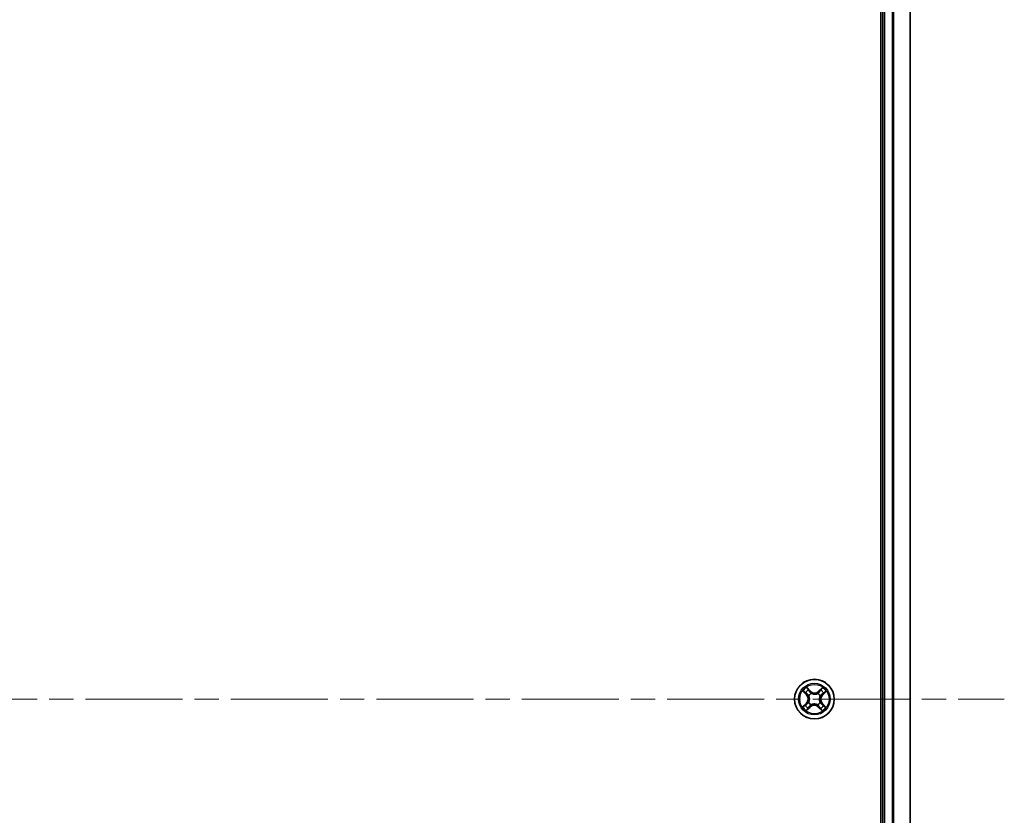
# Model space of a CAD drawing. Units: millimetres. Extents: x 36 to 8503, y 20 to 1565.
# Drawn here: x 1875 to 2019, y 265 to 381 of the extents above; entities that cross this region are included whole.
import ezdxf

# ---------------------------------------------------------------- set-up
doc = ezdxf.new("R2010")
doc.units = ezdxf.units.MM
doc.header["$LTSCALE"] = 2.5
doc.linetypes.add('CHAIN', pattern=[0.3543, 0.2362, -0.0295, 0.0591, -0.0295])
for name, color, linetype, lineweight in [('Centerline (ISO)', 131, 'Continuous', 18), ('Visible (ISO)', 7, 'Continuous', 35), ('Visible Narrow (ISO)', 7, 'Continuous', 25)]:
    doc.layers.add(name, color=color, linetype=linetype, lineweight=lineweight)

msp = doc.modelspace()

# ---------------------------------------------------------------- linework, layer by layer
at = {"layer": 'Centerline (ISO)', "linetype": 'CHAIN', "ltscale": 23.990969}
msp.add_line((1693.1493, 281.7002), (2018.6493, 281.7002), dxfattribs=at)
at = {"layer": 'Visible (ISO)'}
for p, q in [((2000.5993, 476.7002), (2000.5993, 86.7002)), ((2000.8993, 471.7002), (2000.8993, 91.7002)), ((2004.8993, 91.7002), (2004.8993, 471.7002))]:
    msp.add_line(p, q, dxfattribs=at)
msp.add_circle((1990.8993, 281.7002), 2.9, dxfattribs=at)
at = {"layer": 'Visible Narrow (ISO)'}
for p, q in [((2001.1993, 91.7002), (2001.1993, 471.7002)), ((2002.2587, 471.7002), (2002.2587, 91.7002)), ((2002.4892, 91.7002), (2002.4892, 471.7002)), ((2004.8297, 471.7002), (2004.8297, 91.7002)), ((1989.2135, 282.8844), (1989.7451, 282.3141)), ((1989.7816, 282.3481), (1989.4474, 282.7066)), ((1989.7816, 282.3481), (1989.7451, 282.3141)), ((1990.3266, 282.8753), (1989.7754, 283.4267)), ((1989.7816, 282.3481), (1989.8347, 282.3976)), ((1989.9448, 283.1868), (1990.2913, 282.8401)), ((1990.0894, 282.1921), (1990.0712, 282.2031)), ((1990.2913, 282.8401), (1990.24, 282.7888)), ((1990.2913, 282.8401), (1990.3266, 282.8753)), ((1990.4259, 282.5456), (1990.4364, 282.527)), ((1991.3911, 282.5101), (1991.4021, 282.5283)), ((1992.0834, 283.386), (1991.5131, 282.8544)), ((1991.5471, 282.8179), (1991.5131, 282.8544)), ((1991.5471, 282.8179), (1991.9056, 283.1521)), ((1991.5471, 282.8179), (1991.5966, 282.7648)), ((1991.7446, 282.1736), (1991.726, 282.1631)), ((1992.0391, 282.3082), (1991.9878, 282.3595)), ((1992.3858, 282.6547), (1992.0391, 282.3082)), ((1992.0391, 282.3082), (1992.0743, 282.2729)), ((1992.0743, 282.2729), (1992.6258, 282.8241)), ((1989.7242, 281.1276), (1989.1728, 280.5764)), ((1989.4127, 280.7458), (1989.7594, 281.0923)), ((1989.7594, 281.0923), (1989.7242, 281.1276)), ((1989.7594, 281.0923), (1989.8107, 281.0409)), ((1990.2514, 280.5826), (1989.8929, 280.2484)), ((1990.054, 281.2269), (1990.0725, 281.2373)), ((1990.2514, 280.5826), (1990.2019, 280.6357)), ((1990.2514, 280.5826), (1990.2854, 280.5461)), ((1990.4074, 280.8904), (1990.3964, 280.8722)), ((1991.3726, 280.8549), (1991.3622, 280.8735)), ((1991.5072, 280.5604), (1991.472, 280.5252)), ((1991.5072, 280.5604), (1991.5586, 280.6117)), ((1991.8537, 280.2137), (1991.5072, 280.5604)), ((1991.7091, 281.2084), (1991.7273, 281.1974)), ((1992.0169, 281.0524), (1991.9638, 281.0029)), ((1992.0169, 281.0524), (1992.0534, 281.0864)), ((1992.0169, 281.0524), (1992.3511, 280.6939)), ((1992.585, 280.5161), (1992.0534, 281.0864)), ((1989.7151, 280.0145), (1990.2854, 280.5461)), ((1991.472, 280.5252), (1992.0231, 279.9738))]:
    msp.add_line(p, q, dxfattribs=at)
for radius in [2.8677, 2.3092, 2.1415]:
    msp.add_circle((1990.8993, 281.7002), radius, dxfattribs=at)
for centre, radius, start, end in [((1990.8993, 281.7002), 2.0601, 123.062223, 144.91306), ((1990.8993, 281.7002), 1.6122, 123.68012, 144.295162), ((1989.1203, 281.7317), 0.8542, 314.987641, 42.987641), ((1989.1203, 281.7317), 0.904, 314.987641, 42.987641), ((1990.8993, 281.7002), 0.9688, 119.245685, 148.729597), ((1990.8993, 281.7002), 0.9475, 119.245685, 148.729597), ((1990.9307, 283.4792), 0.904, 224.987641, 312.987641), ((1990.9307, 283.4792), 0.8542, 224.987641, 312.987641), ((1990.8993, 281.7002), 0.9475, 29.245685, 58.729597), ((1990.8993, 281.7002), 0.9688, 29.245685, 58.729597), ((1992.6782, 281.6688), 0.904, 134.987641, 222.987641), ((1992.6782, 281.6688), 0.8542, 134.987641, 222.987641), ((1990.8993, 281.7002), 1.6122, 33.68012, 54.295162), ((1990.8993, 281.7002), 2.0601, 33.062223, 54.91306), ((1990.8993, 281.7002), 2.0601, 213.062223, 234.91306), ((1990.8993, 281.7002), 1.6122, 213.68012, 234.295162), ((1990.8993, 281.7002), 0.9688, 209.245685, 238.729597), ((1990.8993, 281.7002), 0.9475, 209.245685, 238.729597), ((1990.8678, 279.9213), 0.904, 44.987641, 132.987641), ((1990.8678, 279.9213), 0.8542, 44.987641, 132.987641), ((1990.8993, 281.7002), 0.9475, 299.245685, 328.729597), ((1990.8993, 281.7002), 0.9688, 299.245685, 328.729597), ((1990.8993, 281.7002), 1.6122, 303.68012, 324.295162), ((1990.8993, 281.7002), 2.0601, 303.062223, 324.91306)]:
    msp.add_arc(centre, radius, start, end, dxfattribs=at)
for centre, major_axis, ratio, start_param, end_param in [((1989.4838, 282.7406), (-0.0346, -0.0361), 0.54850665, 4.7835784, 6.17876057), ((1989.6265, 282.615), (-0.03, -0.04), 0.89574018, 4.73044269, 6.08586581), ((1989.8712, 282.4316), (-0.03, -0.04), 0.89572054, 4.73483766, 6.08588361), ((1989.9096, 283.1516), (0.0373, 0.0333), 0.54850665, 0.10442473, 1.4996069), ((1990.0301, 283.0045), (0.041, 0.0286), 0.89574018, 0.19731949, 1.55274262), ((1990.1095, 282.1799), (-0.0417, -0.0276), 0.87684642, 5.10328313, 6.10089396), ((1990.1095, 282.1799), (-0.0447, -0.0224), 0.41070123, 4.96449783, 6.18744952), ((1990.2047, 282.7535), (0.041, 0.0286), 0.89572054, 0.1973017, 1.54834765), ((1990.4478, 282.5065), (0.0291, 0.0407), 0.87684641, 0.18229136, 1.17990219), ((1990.4478, 282.5065), (0.024, 0.0439), 0.41070123, 0.09573579, 1.31868747), ((1991.3789, 282.49), (-0.0276, 0.0417), 0.87684642, 5.10328313, 6.10089396), ((1991.3789, 282.49), (-0.0224, 0.0447), 0.41070123, 4.96449783, 6.18744952), ((1991.6306, 282.7284), (-0.04, 0.03), 0.89572054, 4.73483766, 6.08588361), ((1991.7055, 282.1517), (0.0439, -0.024), 0.41070123, 0.09573579, 1.31868747), ((1991.7055, 282.1517), (0.0407, -0.0291), 0.87684641, 0.18229136, 1.17990219), ((1991.814, 282.973), (-0.04, 0.03), 0.89574018, 4.73044269, 6.08586581), ((1991.9396, 283.1157), (-0.0361, 0.0346), 0.54850665, 4.7835784, 6.17876057), ((1991.9526, 282.3948), (0.0286, -0.041), 0.89572054, 0.1973017, 1.54834765), ((1992.2036, 282.5694), (0.0286, -0.041), 0.89574018, 0.19731949, 1.55274262), ((1992.3506, 282.6899), (0.0333, -0.0373), 0.54850665, 0.10442473, 1.4996069), ((1989.448, 280.7106), (-0.0333, 0.0373), 0.54850665, 0.10442473, 1.4996069), ((1989.595, 280.831), (-0.0286, 0.041), 0.89574018, 0.19731949, 1.55274262), ((1989.846, 281.0057), (-0.0286, 0.041), 0.89572054, 0.1973017, 1.54834765), ((1990.093, 281.2488), (-0.0407, 0.0291), 0.87684641, 0.18229136, 1.17990219), ((1990.093, 281.2488), (-0.0439, 0.024), 0.41070123, 0.09573579, 1.31868747), ((1990.168, 280.6721), (0.04, -0.03), 0.89572054, 4.73483766, 6.08588361), ((1990.4196, 280.9105), (0.0276, -0.0417), 0.87684642, 5.10328313, 6.10089396), ((1990.4196, 280.9105), (0.0224, -0.0447), 0.41070123, 4.96449783, 6.18744952), ((1991.3507, 280.894), (-0.024, -0.0439), 0.41070123, 0.09573579, 1.31868747), ((1991.3507, 280.894), (-0.0291, -0.0407), 0.87684641, 0.18229136, 1.17990219), ((1991.5938, 280.6469), (-0.041, -0.0286), 0.89572054, 0.1973017, 1.54834765), ((1991.689, 281.2206), (0.0447, 0.0224), 0.41070123, 4.96449783, 6.18744952), ((1991.689, 281.2206), (0.0417, 0.0276), 0.87684642, 5.10328313, 6.10089396), ((1991.9274, 280.9689), (0.03, 0.04), 0.89572054, 4.73483766, 6.08588361), ((1992.172, 280.7855), (0.03, 0.04), 0.89574018, 4.73044269, 6.08586581), ((1992.3147, 280.6599), (0.0346, 0.0361), 0.54850665, 4.7835784, 6.17876057), ((1989.859, 280.2848), (0.0361, -0.0346), 0.54850665, 4.7835784, 6.17876057), ((1989.9845, 280.4275), (0.04, -0.03), 0.89574018, 4.73044269, 6.08586581), ((1991.7685, 280.396), (-0.041, -0.0286), 0.89574018, 0.19731949, 1.55274262), ((1991.8889, 280.2489), (-0.0373, -0.0333), 0.54850665, 0.10442473, 1.4996069)]:
    msp.add_ellipse(centre, major_axis=major_axis, ratio=ratio, start_param=start_param, end_param=end_param, dxfattribs=at)
for points, knots in [([(1989.4616, 282.7569), (1989.4509, 282.7675), (1989.4386, 282.7772), (1989.404, 282.8007), (1989.3804, 282.8135), (1989.3335, 282.8359), (1989.3106, 282.8458), (1989.2629, 282.8653), (1989.2381, 282.8749), (1989.2135, 282.8844)], [0, 0, 0, 0, 0.0059340385, 0.0059340385, 0.0154285, 0.0154285, 0.0237449879, 0.0237449879, 0.0323943032, 0.0323943032, 0.0323943032, 0.0323943032]), ([(1989.2135, 282.8844), (1989.2358, 282.8693), (1989.2583, 282.8541), (1989.3018, 282.824), (1989.3228, 282.8091), (1989.3665, 282.7768), (1989.389, 282.7593), (1989.4232, 282.7299), (1989.4358, 282.7183), (1989.4474, 282.7066)], [-0.0323943032, -0.0323943032, -0.0323943032, -0.0323943032, -0.0237449879, -0.0237449879, -0.0154285, -0.0154285, -0.0059340385, -0.0059340385, 0, 0, 0, 0]), ([(1989.4474, 282.7066), (1989.4766, 282.6787), (1989.5037, 282.6537), (1989.5519, 282.6113), (1989.5729, 282.5939), (1989.5901, 282.581)], [0, 0, 0, 0, 0.014491423, 0.014491423, 0.0289828459, 0.0289828459, 0.0289828459, 0.0289828459]), ([(1989.5901, 282.6411), (1989.5745, 282.6529), (1989.5555, 282.6688), (1989.5122, 282.7079), (1989.4878, 282.7311), (1989.4616, 282.7569)], [-0.0289828459, -0.0289828459, -0.0289828459, -0.0289828459, -0.014491423, -0.014491423, 0, 0, 0, 0]), ([(1989.8347, 282.4575), (1989.7939, 282.4881), (1989.7531, 282.5187), (1989.6716, 282.5799), (1989.6309, 282.6105), (1989.5901, 282.6411)], [-0.0687798542, -0.0687798542, -0.0687798542, -0.0687798542, -0.0343899271, -0.0343899271, 0, 0, 0, 0]), ([(1989.5901, 282.581), (1989.6308, 282.5505), (1989.6716, 282.5199), (1989.7532, 282.4587), (1989.7939, 282.4282), (1989.8347, 282.3976)], [0, 0, 0, 0, 0.0343899271, 0.0343899271, 0.0687798542, 0.0687798542, 0.0687798542, 0.0687798542]), ([(1989.9448, 283.1868), (1989.9288, 283.2038), (1989.9132, 283.2227), (1989.874, 283.2743), (1989.851, 283.3083), (1989.8104, 283.3709), (1989.7928, 283.399), (1989.7754, 283.4267)], [-0.0320559737, -0.0320559737, -0.0320559737, -0.0320559737, -0.0236501899, -0.0236501899, -0.0102009359, -0.0102009359, 0.0003383294, 0.0003383294, 0.0003383294, 0.0003383294]), ([(1989.7754, 283.4267), (1989.7859, 283.3964), (1989.7966, 283.3658), (1989.8222, 283.298), (1989.8374, 283.2617), (1989.8671, 283.2088), (1989.8796, 283.1901), (1989.8941, 283.1743)], [-0.0003383294, -0.0003383294, -0.0003383294, -0.0003383294, 0.0102009359, 0.0102009359, 0.0236501899, 0.0236501899, 0.0320559737, 0.0320559737, 0.0320559737, 0.0320559737]), ([(1990.0712, 282.2031), (1990.0475, 282.2404), (1990.022, 282.2746), (1989.9464, 282.3638), (1989.8929, 282.4138), (1989.8347, 282.4575)], [-0.0764653604, -0.0764653604, -0.0764653604, -0.0764653604, -0.0491206273, -0.0491206273, 0, 0, 0, 0]), ([(1989.8347, 282.3976), (1989.8906, 282.3565), (1989.9423, 282.3095), (1990.0158, 282.226), (1990.0407, 282.194), (1990.0641, 282.1593)], [0, 0, 0, 0, 0.0491206273, 0.0491206273, 0.0764653604, 0.0764653604, 0.0764653604, 0.0764653604]), ([(1989.8941, 283.1743), (1989.9188, 283.1474), (1989.9409, 283.1224), (1989.9785, 283.0776), (1989.994, 283.0579), (1990.0052, 283.0418)], [-0.0289828459, -0.0289828459, -0.0289828459, -0.0289828459, -0.0145850634, -0.0145850634, 0, 0, 0, 0]), ([(1990.0653, 283.0398), (1990.0529, 283.0575), (1990.0362, 283.0793), (1989.9954, 283.129), (1989.9715, 283.1568), (1989.9448, 283.1868)], [0, 0, 0, 0, 0.0145850634, 0.0145850634, 0.0289828459, 0.0289828459, 0.0289828459, 0.0289828459]), ([(1990.0052, 283.0418), (1990.0344, 283), (1990.0635, 282.9582), (1990.1218, 282.8746), (1990.1509, 282.8327), (1990.1801, 282.7909)], [-0.0687798542, -0.0687798542, -0.0687798542, -0.0687798542, -0.0343899271, -0.0343899271, 0, 0, 0, 0]), ([(1990.0641, 282.1593), (1990.0712, 282.1452), (1990.0781, 282.1308), (1990.1175, 282.0421), (1990.1423, 281.9619), (1990.1645, 281.8234), (1990.1685, 281.7683), (1990.1676, 281.7132), (1990.1666, 281.658), (1990.1606, 281.6031), (1990.1336, 281.4655), (1990.1059, 281.3862), (1990.0634, 281.299), (1990.056, 281.2848), (1990.0484, 281.271)], [0.073818549, 0.073818549, 0.073818549, 0.073818549, 0.079279611, 0.079279611, 0.107010485, 0.107010485, 0.124342281, 0.124342281, 0.124342281, 0.141674077, 0.141674077, 0.16940495, 0.16940495, 0.174866013, 0.174866013, 0.174866013, 0.174866013]), ([(1990.24, 282.7888), (1990.2108, 282.8306), (1990.1817, 282.8724), (1990.1235, 282.9561), (1990.0944, 282.9979), (1990.0653, 283.0398)], [0, 0, 0, 0, 0.0343899271, 0.0343899271, 0.0687798542, 0.0687798542, 0.0687798542, 0.0687798542]), ([(1990.0725, 281.2373), (1990.0804, 281.2521), (1990.0879, 281.2671), (1990.1316, 281.3601), (1990.1596, 281.445), (1990.1868, 281.5934), (1990.1928, 281.653), (1990.1939, 281.7127), (1990.195, 281.7725), (1990.1911, 281.8322), (1990.1691, 281.9814), (1990.1441, 282.0673), (1990.1037, 282.1618), (1990.0967, 282.177), (1990.0894, 282.1921)], [-0.174866013, -0.174866013, -0.174866013, -0.174866013, -0.16940495, -0.16940495, -0.141674077, -0.141674077, -0.124342281, -0.124342281, -0.124342281, -0.107010485, -0.107010485, -0.079279611, -0.079279611, -0.073818549, -0.073818549, -0.073818549, -0.073818549]), ([(1990.1801, 282.7909), (1990.2217, 282.7312), (1990.2698, 282.6759), (1990.3562, 282.5973), (1990.3895, 282.5706), (1990.4259, 282.5456)], [-0.0982412545, -0.0982412545, -0.0982412545, -0.0982412545, -0.0491206273, -0.0491206273, -0.0217758941, -0.0217758941, -0.0217758941, -0.0217758941]), ([(1990.47, 282.5511), (1990.4361, 282.5757), (1990.4051, 282.6017), (1990.3242, 282.6781), (1990.2791, 282.7315), (1990.24, 282.7888)], [0.0217758941, 0.0217758941, 0.0217758941, 0.0217758941, 0.0491206273, 0.0491206273, 0.0982412545, 0.0982412545, 0.0982412545, 0.0982412545]), ([(1990.4364, 282.527), (1990.4511, 282.5191), (1990.4661, 282.5116), (1990.5591, 282.4679), (1990.644, 282.4399), (1990.7924, 282.4127), (1990.852, 282.4067), (1990.9117, 282.4056), (1990.9715, 282.4045), (1991.0312, 282.4085), (1991.1805, 282.4304), (1991.2663, 282.4554), (1991.3608, 282.4958), (1991.3761, 282.5028), (1991.3911, 282.5101)], [-0.174866013, -0.174866013, -0.174866013, -0.174866013, -0.16940495, -0.16940495, -0.141674077, -0.141674077, -0.124342281, -0.124342281, -0.124342281, -0.107010485, -0.107010485, -0.079279611, -0.079279611, -0.073818549, -0.073818549, -0.073818549, -0.073818549]), ([(1991.3583, 282.5354), (1991.3442, 282.5283), (1991.3298, 282.5215), (1991.2411, 282.482), (1991.1609, 282.4572), (1991.0225, 282.435), (1990.9673, 282.431), (1990.9122, 282.4319), (1990.857, 282.4329), (1990.8021, 282.4389), (1990.6645, 282.4659), (1990.5852, 282.4936), (1990.498, 282.5362), (1990.4839, 282.5435), (1990.47, 282.5511)], [0.073818549, 0.073818549, 0.073818549, 0.073818549, 0.079279611, 0.079279611, 0.107010485, 0.107010485, 0.124342281, 0.124342281, 0.124342281, 0.141674077, 0.141674077, 0.16940495, 0.16940495, 0.174866013, 0.174866013, 0.174866013, 0.174866013]), ([(1991.5966, 282.7648), (1991.5555, 282.7089), (1991.5085, 282.6572), (1991.425, 282.5837), (1991.393, 282.5588), (1991.3583, 282.5354)], [0, 0, 0, 0, 0.0491206273, 0.0491206273, 0.0764653604, 0.0764653604, 0.0764653604, 0.0764653604]), ([(1991.4021, 282.5283), (1991.4394, 282.5521), (1991.4736, 282.5775), (1991.5628, 282.6531), (1991.6128, 282.7066), (1991.6565, 282.7648)], [-0.0764653604, -0.0764653604, -0.0764653604, -0.0764653604, -0.0491206273, -0.0491206273, 0, 0, 0, 0]), ([(1991.78, 283.0095), (1991.7495, 282.9687), (1991.7189, 282.9279), (1991.6578, 282.8463), (1991.6272, 282.8056), (1991.5966, 282.7648)], [0, 0, 0, 0, 0.0343899271, 0.0343899271, 0.0687798542, 0.0687798542, 0.0687798542, 0.0687798542]), ([(1991.726, 282.1631), (1991.7181, 282.1484), (1991.7106, 282.1334), (1991.6669, 282.0404), (1991.6389, 281.9555), (1991.6117, 281.8071), (1991.6057, 281.7475), (1991.6046, 281.6878), (1991.6036, 281.628), (1991.6075, 281.5683), (1991.6294, 281.419), (1991.6544, 281.3332), (1991.6948, 281.2387), (1991.7018, 281.2234), (1991.7091, 281.2084)], [-0.174866013, -0.174866013, -0.174866013, -0.174866013, -0.16940495, -0.16940495, -0.141674077, -0.141674077, -0.124342281, -0.124342281, -0.124342281, -0.107010485, -0.107010485, -0.079279611, -0.079279611, -0.073818549, -0.073818549, -0.073818549, -0.073818549]), ([(1991.7344, 281.2412), (1991.7273, 281.2553), (1991.7205, 281.2697), (1991.681, 281.3584), (1991.6562, 281.4386), (1991.634, 281.577), (1991.63, 281.6322), (1991.6309, 281.6873), (1991.6319, 281.7425), (1991.6379, 281.7974), (1991.665, 281.935), (1991.6926, 282.0143), (1991.7352, 282.1015), (1991.7425, 282.1157), (1991.7501, 282.1295)], [0.073818549, 0.073818549, 0.073818549, 0.073818549, 0.079279611, 0.079279611, 0.107010485, 0.107010485, 0.124342281, 0.124342281, 0.124342281, 0.141674077, 0.141674077, 0.16940495, 0.16940495, 0.174866013, 0.174866013, 0.174866013, 0.174866013]), ([(1991.6565, 282.7648), (1991.6871, 282.8056), (1991.7177, 282.8464), (1991.7789, 282.9279), (1991.8095, 282.9686), (1991.8401, 283.0094)], [-0.0687798542, -0.0687798542, -0.0687798542, -0.0687798542, -0.0343899271, -0.0343899271, 0, 0, 0, 0]), ([(1991.99, 282.4194), (1991.9302, 282.3778), (1991.8749, 282.3298), (1991.7963, 282.2433), (1991.7696, 282.21), (1991.7446, 282.1736)], [-0.0982412545, -0.0982412545, -0.0982412545, -0.0982412545, -0.0491206273, -0.0491206273, -0.0217758941, -0.0217758941, -0.0217758941, -0.0217758941]), ([(1991.7501, 282.1295), (1991.7747, 282.1634), (1991.8007, 282.1944), (1991.8772, 282.2753), (1991.9305, 282.3204), (1991.9878, 282.3595)], [0.0217758941, 0.0217758941, 0.0217758941, 0.0217758941, 0.0491206273, 0.0491206273, 0.0982412545, 0.0982412545, 0.0982412545, 0.0982412545]), ([(1991.9056, 283.1521), (1991.8777, 283.1229), (1991.8527, 283.0958), (1991.8103, 283.0477), (1991.7929, 283.0266), (1991.78, 283.0095)], [0, 0, 0, 0, 0.014491423, 0.014491423, 0.0289828459, 0.0289828459, 0.0289828459, 0.0289828459]), ([(1991.8401, 283.0094), (1991.8519, 283.025), (1991.8679, 283.044), (1991.907, 283.0873), (1991.9301, 283.1117), (1991.9559, 283.1379)], [-0.0289828459, -0.0289828459, -0.0289828459, -0.0289828459, -0.014491423, -0.014491423, 0, 0, 0, 0]), ([(1992.0834, 283.386), (1992.0683, 283.3637), (1992.0531, 283.3413), (1992.023, 283.2977), (1992.0081, 283.2767), (1991.9758, 283.233), (1991.9583, 283.2105), (1991.9289, 283.1763), (1991.9174, 283.1637), (1991.9056, 283.1521)], [-0.0323943032, -0.0323943032, -0.0323943032, -0.0323943032, -0.0237449879, -0.0237449879, -0.0154285, -0.0154285, -0.0059340385, -0.0059340385, 0, 0, 0, 0]), ([(1991.9559, 283.1379), (1991.9665, 283.1486), (1991.9762, 283.1609), (1991.9997, 283.1955), (1992.0125, 283.2191), (1992.0349, 283.266), (1992.0448, 283.2889), (1992.0643, 283.3366), (1992.0739, 283.3614), (1992.0834, 283.386)], [0, 0, 0, 0, 0.0059340385, 0.0059340385, 0.0154285, 0.0154285, 0.0237449879, 0.0237449879, 0.0323943032, 0.0323943032, 0.0323943032, 0.0323943032]), ([(1991.9878, 282.3595), (1992.0296, 282.3887), (1992.0714, 282.4178), (1992.1551, 282.476), (1992.1969, 282.5051), (1992.2388, 282.5342)], [0, 0, 0, 0, 0.0343899271, 0.0343899271, 0.0687798542, 0.0687798542, 0.0687798542, 0.0687798542]), ([(1992.2408, 282.5943), (1992.199, 282.5652), (1992.1572, 282.536), (1992.0736, 282.4777), (1992.0318, 282.4486), (1991.99, 282.4194)], [-0.0687798542, -0.0687798542, -0.0687798542, -0.0687798542, -0.0343899271, -0.0343899271, 0, 0, 0, 0]), ([(1992.2388, 282.5342), (1992.2565, 282.5466), (1992.2783, 282.5633), (1992.328, 282.6041), (1992.3558, 282.628), (1992.3858, 282.6547)], [0, 0, 0, 0, 0.0145850634, 0.0145850634, 0.0289828459, 0.0289828459, 0.0289828459, 0.0289828459]), ([(1992.3734, 282.7054), (1992.3464, 282.6807), (1992.3214, 282.6586), (1992.2766, 282.621), (1992.2569, 282.6056), (1992.2408, 282.5943)], [-0.0289828459, -0.0289828459, -0.0289828459, -0.0289828459, -0.0145850634, -0.0145850634, 0, 0, 0, 0]), ([(1992.6258, 282.8241), (1992.5954, 282.8136), (1992.5648, 282.8029), (1992.4971, 282.7773), (1992.4607, 282.7621), (1992.4078, 282.7324), (1992.3891, 282.7199), (1992.3734, 282.7054)], [-0.0003383294, -0.0003383294, -0.0003383294, -0.0003383294, 0.0102009359, 0.0102009359, 0.0236501899, 0.0236501899, 0.0320559737, 0.0320559737, 0.0320559737, 0.0320559737]), ([(1992.3858, 282.6547), (1992.4028, 282.6707), (1992.4217, 282.6863), (1992.4734, 282.7255), (1992.5074, 282.7485), (1992.57, 282.7891), (1992.598, 282.8067), (1992.6258, 282.8241)], [-0.0320559737, -0.0320559737, -0.0320559737, -0.0320559737, -0.0236501899, -0.0236501899, -0.0102009359, -0.0102009359, 0.0003383294, 0.0003383294, 0.0003383294, 0.0003383294]), ([(1989.4127, 280.7458), (1989.3957, 280.7298), (1989.3768, 280.7142), (1989.3252, 280.675), (1989.2912, 280.652), (1989.2286, 280.6114), (1989.2005, 280.5938), (1989.1728, 280.5764)], [-0.0320559737, -0.0320559737, -0.0320559737, -0.0320559737, -0.0236501899, -0.0236501899, -0.0102009359, -0.0102009359, 0.0003383294, 0.0003383294, 0.0003383294, 0.0003383294]), ([(1989.1728, 280.5764), (1989.2031, 280.5869), (1989.2337, 280.5976), (1989.3015, 280.6232), (1989.3378, 280.6384), (1989.3907, 280.668), (1989.4094, 280.6806), (1989.4252, 280.6951)], [-0.0003383294, -0.0003383294, -0.0003383294, -0.0003383294, 0.0102009359, 0.0102009359, 0.0236501899, 0.0236501899, 0.0320559737, 0.0320559737, 0.0320559737, 0.0320559737]), ([(1989.5598, 280.8663), (1989.542, 280.8539), (1989.5202, 280.8372), (1989.4705, 280.7964), (1989.4427, 280.7725), (1989.4127, 280.7458)], [0, 0, 0, 0, 0.0145850634, 0.0145850634, 0.0289828459, 0.0289828459, 0.0289828459, 0.0289828459]), ([(1989.4252, 280.6951), (1989.4521, 280.7198), (1989.4771, 280.7419), (1989.5219, 280.7795), (1989.5416, 280.7949), (1989.5577, 280.8062)], [-0.0289828459, -0.0289828459, -0.0289828459, -0.0289828459, -0.0145850634, -0.0145850634, 0, 0, 0, 0]), ([(1989.5577, 280.8062), (1989.5995, 280.8353), (1989.6413, 280.8645), (1989.7249, 280.9228), (1989.7668, 280.9519), (1989.8086, 280.9811)], [-0.0687798542, -0.0687798542, -0.0687798542, -0.0687798542, -0.0343899271, -0.0343899271, 0, 0, 0, 0]), ([(1989.8107, 281.0409), (1989.7689, 281.0118), (1989.7271, 280.9827), (1989.6434, 280.9245), (1989.6016, 280.8954), (1989.5598, 280.8663)], [0, 0, 0, 0, 0.0343899271, 0.0343899271, 0.0687798542, 0.0687798542, 0.0687798542, 0.0687798542]), ([(1989.8086, 280.9811), (1989.8683, 281.0227), (1989.9236, 281.0707), (1990.0022, 281.1572), (1990.0289, 281.1905), (1990.054, 281.2269)], [-0.0982412545, -0.0982412545, -0.0982412545, -0.0982412545, -0.0491206273, -0.0491206273, -0.0217758941, -0.0217758941, -0.0217758941, -0.0217758941]), ([(1990.0484, 281.271), (1990.0238, 281.2371), (1989.9978, 281.206), (1989.9214, 281.1252), (1989.868, 281.0801), (1989.8107, 281.0409)], [0.0217758941, 0.0217758941, 0.0217758941, 0.0217758941, 0.0491206273, 0.0491206273, 0.0982412545, 0.0982412545, 0.0982412545, 0.0982412545]), ([(1990.142, 280.6356), (1990.1114, 280.5949), (1990.0808, 280.5541), (1990.0196, 280.4726), (1989.989, 280.4319), (1989.9584, 280.3911)], [-0.0687798542, -0.0687798542, -0.0687798542, -0.0687798542, -0.0343899271, -0.0343899271, 0, 0, 0, 0]), ([(1990.0185, 280.391), (1990.0491, 280.4318), (1990.0796, 280.4726), (1990.1408, 280.5541), (1990.1713, 280.5949), (1990.2019, 280.6357)], [0, 0, 0, 0, 0.0343899271, 0.0343899271, 0.0687798542, 0.0687798542, 0.0687798542, 0.0687798542]), ([(1990.3964, 280.8722), (1990.3591, 280.8484), (1990.3249, 280.823), (1990.2357, 280.7474), (1990.1857, 280.6939), (1990.142, 280.6356)], [-0.0764653604, -0.0764653604, -0.0764653604, -0.0764653604, -0.0491206273, -0.0491206273, 0, 0, 0, 0]), ([(1990.2019, 280.6357), (1990.243, 280.6916), (1990.29, 280.7433), (1990.3735, 280.8168), (1990.4055, 280.8417), (1990.4402, 280.8651)], [0, 0, 0, 0, 0.0491206273, 0.0491206273, 0.0764653604, 0.0764653604, 0.0764653604, 0.0764653604]), ([(1991.3622, 280.8735), (1991.3474, 280.8814), (1991.3324, 280.8889), (1991.2394, 280.9326), (1991.1545, 280.9606), (1991.0061, 280.9878), (1990.9465, 280.9938), (1990.8868, 280.9949), (1990.827, 280.9959), (1990.7673, 280.992), (1990.6181, 280.9701), (1990.5322, 280.9451), (1990.4377, 280.9047), (1990.4225, 280.8977), (1990.4074, 280.8904)], [-0.174866013, -0.174866013, -0.174866013, -0.174866013, -0.16940495, -0.16940495, -0.141674077, -0.141674077, -0.124342281, -0.124342281, -0.124342281, -0.107010485, -0.107010485, -0.079279611, -0.079279611, -0.073818549, -0.073818549, -0.073818549, -0.073818549]), ([(1990.4402, 280.8651), (1990.4543, 280.8722), (1990.4687, 280.879), (1990.5574, 280.9185), (1990.6376, 280.9433), (1990.7761, 280.9655), (1990.8312, 280.9695), (1990.8863, 280.9686), (1990.9415, 280.9676), (1990.9964, 280.9616), (1991.134, 280.9345), (1991.2133, 280.9069), (1991.3005, 280.8643), (1991.3147, 280.857), (1991.3285, 280.8494)], [0.073818549, 0.073818549, 0.073818549, 0.073818549, 0.079279611, 0.079279611, 0.107010485, 0.107010485, 0.124342281, 0.124342281, 0.124342281, 0.141674077, 0.141674077, 0.16940495, 0.16940495, 0.174866013, 0.174866013, 0.174866013, 0.174866013]), ([(1991.3285, 280.8494), (1991.3624, 280.8248), (1991.3935, 280.7988), (1991.4743, 280.7223), (1991.5194, 280.669), (1991.5586, 280.6117)], [0.0217758941, 0.0217758941, 0.0217758941, 0.0217758941, 0.0491206273, 0.0491206273, 0.0982412545, 0.0982412545, 0.0982412545, 0.0982412545]), ([(1991.6184, 280.6096), (1991.5768, 280.6693), (1991.5288, 280.7246), (1991.4423, 280.8032), (1991.409, 280.8299), (1991.3726, 280.8549)], [-0.0982412545, -0.0982412545, -0.0982412545, -0.0982412545, -0.0491206273, -0.0491206273, -0.0217758941, -0.0217758941, -0.0217758941, -0.0217758941]), ([(1991.5586, 280.6117), (1991.5877, 280.5699), (1991.6168, 280.5281), (1991.675, 280.4444), (1991.7041, 280.4026), (1991.7332, 280.3607)], [0, 0, 0, 0, 0.0343899271, 0.0343899271, 0.0687798542, 0.0687798542, 0.0687798542, 0.0687798542]), ([(1991.7933, 280.3587), (1991.7642, 280.4005), (1991.735, 280.4423), (1991.6767, 280.5259), (1991.6476, 280.5677), (1991.6184, 280.6096)], [-0.0687798542, -0.0687798542, -0.0687798542, -0.0687798542, -0.0343899271, -0.0343899271, 0, 0, 0, 0]), ([(1991.7273, 281.1974), (1991.7511, 281.1601), (1991.7765, 281.1259), (1991.8521, 281.0367), (1991.9057, 280.9867), (1991.9639, 280.943)], [-0.0764653604, -0.0764653604, -0.0764653604, -0.0764653604, -0.0491206273, -0.0491206273, 0, 0, 0, 0]), ([(1991.9638, 281.0029), (1991.9079, 281.044), (1991.8562, 281.091), (1991.7827, 281.1745), (1991.7578, 281.2065), (1991.7344, 281.2412)], [0, 0, 0, 0, 0.0491206273, 0.0491206273, 0.0764653604, 0.0764653604, 0.0764653604, 0.0764653604]), ([(1992.2085, 280.8195), (1992.1677, 280.85), (1992.1269, 280.8806), (1992.0454, 280.9418), (1992.0046, 280.9723), (1991.9638, 281.0029)], [0, 0, 0, 0, 0.0343899271, 0.0343899271, 0.0687798542, 0.0687798542, 0.0687798542, 0.0687798542]), ([(1991.9639, 280.943), (1992.0046, 280.9124), (1992.0454, 280.8818), (1992.1269, 280.8206), (1992.1676, 280.79), (1992.2084, 280.7594)], [-0.0687798542, -0.0687798542, -0.0687798542, -0.0687798542, -0.0343899271, -0.0343899271, 0, 0, 0, 0]), ([(1992.2084, 280.7594), (1992.224, 280.7476), (1992.243, 280.7316), (1992.2863, 280.6926), (1992.3107, 280.6694), (1992.3369, 280.6436)], [-0.0289828459, -0.0289828459, -0.0289828459, -0.0289828459, -0.014491423, -0.014491423, 0, 0, 0, 0]), ([(1992.3511, 280.6939), (1992.3219, 280.7218), (1992.2948, 280.7468), (1992.2467, 280.7892), (1992.2256, 280.8066), (1992.2085, 280.8195)], [0, 0, 0, 0, 0.014491423, 0.014491423, 0.0289828459, 0.0289828459, 0.0289828459, 0.0289828459]), ([(1992.3369, 280.6436), (1992.3477, 280.633), (1992.3599, 280.6233), (1992.3945, 280.5998), (1992.4181, 280.587), (1992.465, 280.5646), (1992.4879, 280.5547), (1992.5356, 280.5352), (1992.5604, 280.5256), (1992.585, 280.5161)], [0, 0, 0, 0, 0.0059340385, 0.0059340385, 0.0154285, 0.0154285, 0.0237449879, 0.0237449879, 0.0323943032, 0.0323943032, 0.0323943032, 0.0323943032]), ([(1992.585, 280.5161), (1992.5627, 280.5312), (1992.5403, 280.5464), (1992.4968, 280.5765), (1992.4757, 280.5914), (1992.432, 280.6237), (1992.4096, 280.6412), (1992.3753, 280.6706), (1992.3627, 280.6821), (1992.3511, 280.6939)], [-0.0323943032, -0.0323943032, -0.0323943032, -0.0323943032, -0.0237449879, -0.0237449879, -0.0154285, -0.0154285, -0.0059340385, -0.0059340385, 0, 0, 0, 0]), ([(1989.8426, 280.2626), (1989.832, 280.2518), (1989.8223, 280.2396), (1989.7988, 280.205), (1989.786, 280.1814), (1989.7636, 280.1345), (1989.7537, 280.1116), (1989.7342, 280.0639), (1989.7246, 280.0391), (1989.7151, 280.0145)], [0, 0, 0, 0, 0.0059340385, 0.0059340385, 0.0154285, 0.0154285, 0.0237449879, 0.0237449879, 0.0323943032, 0.0323943032, 0.0323943032, 0.0323943032]), ([(1989.7151, 280.0145), (1989.7302, 280.0368), (1989.7454, 280.0592), (1989.7755, 280.1027), (1989.7904, 280.1238), (1989.8227, 280.1675), (1989.8402, 280.1899), (1989.8696, 280.2242), (1989.8812, 280.2368), (1989.8929, 280.2484)], [-0.0323943032, -0.0323943032, -0.0323943032, -0.0323943032, -0.0237449879, -0.0237449879, -0.0154285, -0.0154285, -0.0059340385, -0.0059340385, 0, 0, 0, 0]), ([(1989.9584, 280.3911), (1989.9466, 280.3755), (1989.9307, 280.3565), (1989.8916, 280.3132), (1989.8684, 280.2888), (1989.8426, 280.2626)], [-0.0289828459, -0.0289828459, -0.0289828459, -0.0289828459, -0.014491423, -0.014491423, 0, 0, 0, 0]), ([(1989.8929, 280.2484), (1989.9208, 280.2776), (1989.9458, 280.3047), (1989.9882, 280.3528), (1990.0056, 280.3739), (1990.0185, 280.391)], [0, 0, 0, 0, 0.014491423, 0.014491423, 0.0289828459, 0.0289828459, 0.0289828459, 0.0289828459]), ([(1991.7332, 280.3607), (1991.7456, 280.343), (1991.7623, 280.3212), (1991.8031, 280.2715), (1991.827, 280.2437), (1991.8537, 280.2137)], [0, 0, 0, 0, 0.0145850634, 0.0145850634, 0.0289828459, 0.0289828459, 0.0289828459, 0.0289828459]), ([(1991.9045, 280.2261), (1991.8797, 280.2531), (1991.8576, 280.2781), (1991.82, 280.3229), (1991.8046, 280.3426), (1991.7933, 280.3587)], [-0.0289828459, -0.0289828459, -0.0289828459, -0.0289828459, -0.0145850634, -0.0145850634, 0, 0, 0, 0]), ([(1991.8537, 280.2137), (1991.8697, 280.1967), (1991.8853, 280.1778), (1991.9245, 280.1262), (1991.9475, 280.0921), (1991.9881, 280.0296), (1992.0057, 280.0015), (1992.0231, 279.9738)], [-0.0320559737, -0.0320559737, -0.0320559737, -0.0320559737, -0.0236501899, -0.0236501899, -0.0102009359, -0.0102009359, 0.0003383294, 0.0003383294, 0.0003383294, 0.0003383294]), ([(1992.0231, 279.9738), (1992.0126, 280.0041), (1992.0019, 280.0347), (1991.9763, 280.1024), (1991.9611, 280.1388), (1991.9315, 280.1917), (1991.9189, 280.2104), (1991.9045, 280.2261)], [-0.0003383294, -0.0003383294, -0.0003383294, -0.0003383294, 0.0102009359, 0.0102009359, 0.0236501899, 0.0236501899, 0.0320559737, 0.0320559737, 0.0320559737, 0.0320559737])]:
    msp.add_open_spline(points, degree=3, knots=knots, dxfattribs=at)

doc.saveas('drawing.dxf')
